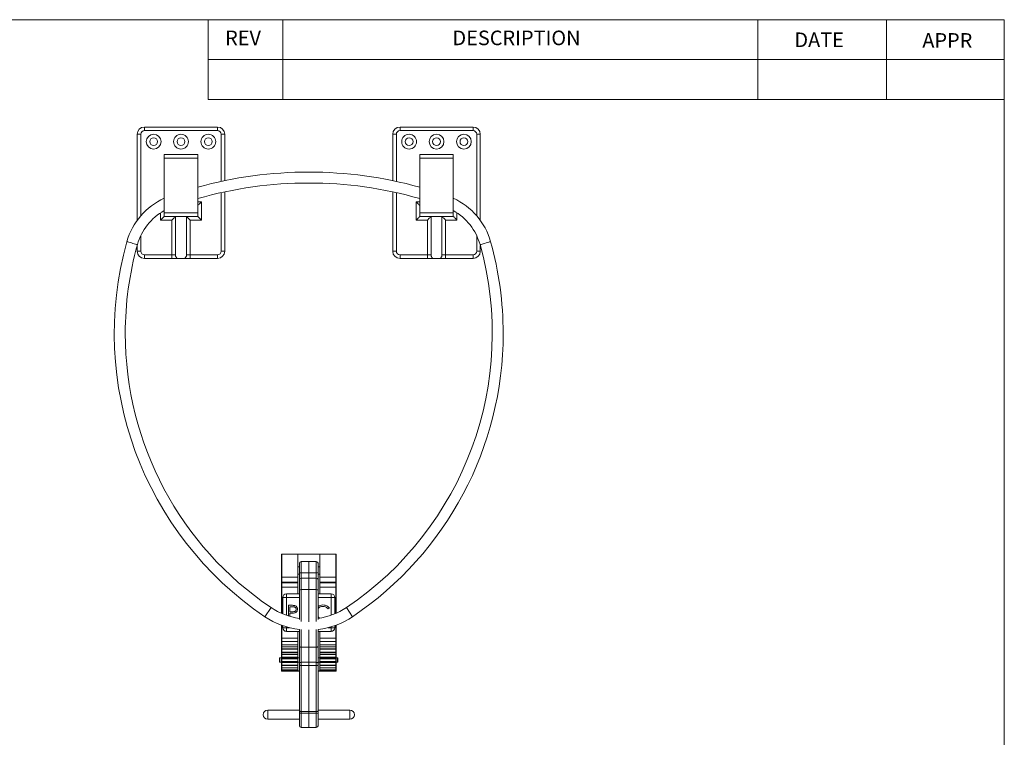
# Model space of a CAD drawing. Units: inches. Extents: x 0.3 to 10.6, y 0.4 to 8.2.
# Drawn here: x 5 to 10.6, y 4.1 to 8.2 of the extents above; entities that cross this region are included whole.
import ezdxf

# ---------------------------------------------------------------- set-up
doc = ezdxf.new("R2010")
doc.units = ezdxf.units.IN
doc.header["$MEASUREMENT"] = 0
doc.styles.add('SLDTEXTSTYLE1', font='TXT', dxfattribs={"width": 0.75})

msp = doc.modelspace()

# ---------------------------------------------------------------- linework, layer by layer
at = {"color": 7, "linetype": 'Continuous', "lineweight": 0}
for p, q in [((0.3299, 8.1921), (10.6299, 8.1921)), ((6.0859, 8.1921), (6.0859, 7.7366)), ((6.5119, 8.1921), (6.5119, 7.7366)), ((9.2224, 8.1921), (9.2224, 7.7366)), ((9.9573, 8.1921), (9.9573, 7.7366)), ((10.6299, 0.3921), (10.6299, 8.1921)), ((10.6299, 7.9643), (6.0859, 7.9643)), ((6.0859, 7.7366), (10.6299, 7.7366))]:
    msp.add_line(p, q, dxfattribs=at)
at = {"color": 7, "linetype": 'Continuous', "lineweight": 15}
for p, q in [((5.6812, 7.0472), (5.6812, 7.5381)), ((5.7021, 7.5381), (5.6812, 7.5381)), ((5.7021, 7.5381), (5.7021, 7.0735)), ((5.7229, 7.5589), (5.7229, 7.5798)), ((5.7229, 7.5798), (6.1396, 7.5798)), ((6.1396, 7.5589), (5.7229, 7.5589)), ((6.1396, 7.5589), (6.1396, 7.5798)), ((6.1604, 7.5381), (6.1812, 7.5381)), ((6.1604, 7.2692), (6.1604, 7.5381)), ((6.1812, 7.5381), (6.1812, 7.2736)), ((7.1396, 7.2736), (7.1396, 7.5381)), ((7.1604, 7.5381), (7.1396, 7.5381)), ((7.1604, 7.5381), (7.1604, 7.2692)), ((7.1812, 7.5589), (7.1812, 7.5798)), ((7.1812, 7.5798), (7.5979, 7.5798)), ((7.5979, 7.5589), (7.1812, 7.5589)), ((7.5979, 7.5589), (7.5979, 7.5798)), ((7.6187, 7.5381), (7.6396, 7.5381)), ((7.6187, 7.0735), (7.6187, 7.5381)), ((7.6396, 7.5381), (7.6396, 7.0472)), ((5.8354, 7.4235), (6.0271, 7.4235)), ((5.8354, 7.4027), (5.8354, 7.4235)), ((6.0271, 7.4027), (6.0271, 7.4235)), ((7.2937, 7.4235), (7.4854, 7.4235)), ((7.2937, 7.4027), (7.2937, 7.4235)), ((7.4854, 7.4027), (7.4854, 7.4235)), ((5.8354, 7.0902), (5.8354, 7.4027)), ((5.8354, 7.4027), (6.0271, 7.4027)), ((6.0271, 7.0902), (6.0271, 7.4027)), ((7.2937, 7.0902), (7.2937, 7.4027)), ((7.2937, 7.4027), (7.4854, 7.4027)), ((7.4854, 7.0902), (7.4854, 7.4027)), ((6.1604, 6.8714), (6.1604, 7.2052)), ((6.1812, 7.2097), (6.1812, 6.8714)), ((7.1396, 6.8714), (7.1396, 7.2097)), ((7.1604, 7.2052), (7.1604, 6.8714)), ((6.0271, 7.1527), (6.0479, 7.1527)), ((6.0479, 7.1527), (6.0479, 7.0485)), ((7.2729, 7.0485), (7.2729, 7.1527)), ((7.2729, 7.1527), (7.2937, 7.1527)), ((5.8146, 7.0485), (5.8146, 7.0902)), ((5.8354, 7.0902), (6.0271, 7.0902)), ((5.8354, 7.0693), (5.8354, 7.0902)), ((6.0271, 7.0693), (6.0271, 7.0902)), ((7.2937, 7.0693), (7.2937, 7.0902)), ((7.2937, 7.0902), (7.4854, 7.0902)), ((7.4854, 7.0693), (7.4854, 7.0902)), ((7.5062, 7.0902), (7.5062, 7.0485)), ((5.8792, 7.0485), (5.8146, 7.0485)), ((5.8354, 7.0693), (5.9, 7.0693)), ((5.8792, 6.8506), (5.8792, 7.0485)), ((5.9, 7.0693), (5.9625, 7.0693)), ((5.9, 6.8431), (5.9, 7.0693)), ((5.9625, 7.0693), (6.0271, 7.0693)), ((5.9625, 6.8431), (5.9625, 7.0693)), ((5.9833, 7.0485), (5.9833, 6.8506)), ((6.0479, 7.0485), (5.9833, 7.0485)), ((7.3375, 7.0485), (7.2729, 7.0485)), ((7.2937, 7.0693), (7.3583, 7.0693)), ((7.3375, 6.8506), (7.3375, 7.0485)), ((7.3583, 7.0693), (7.4208, 7.0693)), ((7.3583, 6.8431), (7.3583, 7.0693)), ((7.4208, 7.0693), (7.4854, 7.0693)), ((7.4208, 6.8431), (7.4208, 7.0693)), ((7.4417, 7.0485), (7.4417, 6.8506)), ((7.5062, 7.0485), (7.4417, 7.0485)), ((5.7021, 6.9602), (5.7021, 6.8714)), ((7.6187, 6.8714), (7.6187, 6.9602)), ((5.6812, 6.8714), (5.6812, 6.9031)), ((5.7021, 6.8714), (5.6812, 6.8714)), ((6.1604, 6.8714), (6.1812, 6.8714)), ((7.1604, 6.8714), (7.1396, 6.8714)), ((7.6187, 6.8714), (7.6396, 6.8714)), ((7.6396, 6.9031), (7.6396, 6.8714)), ((5.7229, 6.8506), (5.8792, 6.8506)), ((5.7229, 6.8298), (5.7229, 6.8506)), ((5.8792, 6.8298), (5.7229, 6.8298)), ((5.8792, 6.8298), (5.8792, 6.8506)), ((5.8792, 6.8506), (5.9, 6.8506)), ((5.9152, 6.8298), (5.8792, 6.8298)), ((5.9152, 6.8298), (5.9472, 6.8298)), ((5.9833, 6.8298), (5.9472, 6.8298)), ((5.9625, 6.8506), (5.9833, 6.8506)), ((5.9833, 6.8506), (5.9833, 6.8298)), ((5.9833, 6.8506), (6.1396, 6.8506)), ((6.1396, 6.8298), (5.9833, 6.8298)), ((6.1396, 6.8506), (6.1396, 6.8298)), ((7.1812, 6.8506), (7.3375, 6.8506)), ((7.1812, 6.8298), (7.1812, 6.8506)), ((7.3375, 6.8298), (7.1812, 6.8298)), ((7.3375, 6.8298), (7.3375, 6.8506)), ((7.3375, 6.8506), (7.3583, 6.8506)), ((7.3736, 6.8298), (7.3375, 6.8298)), ((7.3736, 6.8298), (7.4056, 6.8298)), ((7.4417, 6.8298), (7.4056, 6.8298)), ((7.4208, 6.8506), (7.4417, 6.8506)), ((7.4417, 6.8506), (7.4417, 6.8298)), ((7.4417, 6.8506), (7.5979, 6.8506)), ((7.5979, 6.8298), (7.4417, 6.8298)), ((7.5979, 6.8506), (7.5979, 6.8298)), ((6.5042, 5.0095), (6.5042, 5.1396)), ((6.5068, 5.1423), (6.5068, 5.0115)), ((6.5068, 5.1423), (6.5979, 5.1423)), ((6.5979, 5.1423), (6.5979, 5.0115)), ((6.7229, 5.1423), (6.5979, 5.1423)), ((6.7229, 5.1423), (6.8141, 5.1423)), ((6.7229, 5.0115), (6.7229, 5.1423)), ((6.8141, 5.0115), (6.8141, 5.1423)), ((6.8167, 5.1396), (6.8167, 5.0095)), ((6.6068, 5.0693), (6.5979, 5.0693)), ((6.6068, 5.0382), (6.6068, 5.0902)), ((6.6604, 5.1006), (6.6172, 5.1006)), ((6.6172, 5.1006), (6.6172, 5.0356)), ((6.7036, 5.1006), (6.6604, 5.1006)), ((6.6604, 5.0356), (6.6604, 5.1006)), ((6.7036, 5.0356), (6.7036, 5.1006)), ((6.714, 5.0902), (6.714, 5.0382)), ((6.7229, 5.0693), (6.714, 5.0693)), ((6.5042, 4.9836), (6.5042, 5.0095)), ((6.5068, 5.0115), (6.5068, 4.9836)), ((6.5068, 5.0115), (6.5979, 5.0115)), ((6.5979, 5.0277), (6.6068, 5.0277)), ((6.5979, 5.0115), (6.5979, 4.9836)), ((6.6068, 4.9971), (6.6068, 5.0382)), ((6.6172, 5.0356), (6.6172, 5.0059)), ((6.6172, 5.0356), (6.6604, 5.0356)), ((6.6172, 5.0059), (6.6172, 4.9406)), ((6.6172, 5.0059), (6.6604, 5.0059)), ((6.6604, 5.0059), (6.6604, 5.0356)), ((6.6604, 5.0356), (6.7036, 5.0356)), ((6.6604, 4.9406), (6.6604, 5.0059)), ((6.6604, 5.0059), (6.7036, 5.0059)), ((6.7036, 5.0059), (6.7036, 5.0356)), ((6.7036, 4.9406), (6.7036, 5.0059)), ((6.714, 5.0382), (6.714, 4.9971)), ((6.714, 5.0277), (6.7229, 5.0277)), ((6.7229, 4.9836), (6.7229, 5.0115)), ((6.7229, 5.0115), (6.8141, 5.0115)), ((6.8141, 4.9836), (6.8141, 5.0115)), ((6.8167, 5.0095), (6.8167, 4.9836)), ((6.5042, 4.9781), (6.5042, 4.9836)), ((6.5068, 4.9836), (6.5042, 4.9836)), ((6.5042, 4.9781), (6.5068, 4.9781)), ((6.5042, 4.9574), (6.5042, 4.9781)), ((6.5042, 4.8923), (6.5042, 4.9574)), ((6.5068, 4.9836), (6.5068, 4.9781)), ((6.5068, 4.9836), (6.5979, 4.9836)), ((6.5068, 4.9781), (6.5068, 4.9548)), ((6.5068, 4.9781), (6.5979, 4.9781)), ((6.5068, 4.9548), (6.5979, 4.9548)), ((6.5068, 4.9548), (6.5068, 4.8923)), ((6.5979, 4.9836), (6.5979, 4.9781)), ((6.5979, 4.9781), (6.5979, 4.9548)), ((6.5979, 4.9548), (6.5979, 4.9157)), ((6.6068, 4.9318), (6.6068, 4.9971)), ((6.714, 4.9971), (6.714, 4.9318)), ((6.7229, 4.9836), (6.8141, 4.9836)), ((6.7229, 4.9781), (6.7229, 4.9836)), ((6.7229, 4.9781), (6.8141, 4.9781)), ((6.7229, 4.9548), (6.7229, 4.9781)), ((6.7229, 4.9548), (6.8141, 4.9548)), ((6.7229, 4.9157), (6.7229, 4.9548)), ((6.8141, 4.9781), (6.8141, 4.9836)), ((6.8141, 4.9836), (6.8167, 4.9836)), ((6.8141, 4.9548), (6.8141, 4.9781)), ((6.8141, 4.9781), (6.8167, 4.9781)), ((6.8141, 4.8923), (6.8141, 4.9548)), ((6.8167, 4.9836), (6.8167, 4.9781)), ((6.8167, 4.9781), (6.8167, 4.9574)), ((6.8167, 4.9574), (6.8167, 4.8923)), ((6.5042, 4.8923), (6.5068, 4.8923)), ((6.5042, 4.8049), (6.5042, 4.8923)), ((6.5068, 4.8923), (6.512, 4.8923)), ((6.5068, 4.8923), (6.5068, 4.8037)), ((6.512, 4.8015), (6.512, 4.8949)), ((6.512, 4.8949), (6.5328, 4.8949)), ((6.5328, 4.9157), (6.6068, 4.9157)), ((6.5328, 4.9157), (6.5328, 4.8949)), ((6.5328, 4.8949), (6.5328, 4.7935)), ((6.6068, 4.8949), (6.5328, 4.8949)), ((6.6068, 4.7689), (6.6068, 4.9318)), ((6.6172, 4.9406), (6.6604, 4.9406)), ((6.6172, 4.9406), (6.6172, 4.7579)), ((6.6604, 4.7563), (6.6604, 4.9406)), ((6.6604, 4.9406), (6.7036, 4.9406)), ((6.7036, 4.7579), (6.7036, 4.9406)), ((6.714, 4.9318), (6.714, 4.7689)), ((6.714, 4.9157), (6.788, 4.9157)), ((6.788, 4.8949), (6.714, 4.8949)), ((6.788, 4.9157), (6.788, 4.8949)), ((6.788, 4.8949), (6.8088, 4.8949)), ((6.788, 4.7935), (6.788, 4.8949)), ((6.8088, 4.8949), (6.8088, 4.8015)), ((6.8088, 4.8923), (6.8141, 4.8923)), ((6.8141, 4.8923), (6.8167, 4.8923)), ((6.8141, 4.8037), (6.8141, 4.8923)), ((6.8167, 4.8923), (6.8167, 4.8049)), ((6.4101, 4.7858), (6.445, 4.8376)), ((6.545, 4.8506), (6.5614, 4.8506)), ((6.545, 4.7895), (6.545, 4.8506)), ((6.5678, 4.842), (6.5525, 4.842)), ((6.5525, 4.842), (6.5525, 4.8143)), ((6.778, 4.8353), (6.7714, 4.8303)), ((6.9107, 4.7858), (6.8758, 4.8376)), ((6.5525, 4.8143), (6.5671, 4.8141)), ((6.5585, 4.8057), (6.5525, 4.8057)), ((6.5525, 4.8057), (6.5525, 4.7872)), ((6.5042, 4.7256), (6.5042, 4.7374)), ((6.5042, 4.7256), (6.5068, 4.7256)), ((6.5042, 4.6605), (6.5042, 4.7256)), ((6.5068, 4.7365), (6.5068, 4.7256)), ((6.5068, 4.7256), (6.5068, 4.6631)), ((6.5068, 4.7256), (6.512, 4.7256)), ((6.512, 4.723), (6.512, 4.7346)), ((6.512, 4.723), (6.5328, 4.723)), ((6.5328, 4.7279), (6.5328, 4.723)), ((6.5328, 4.723), (6.5328, 4.7021)), ((6.5328, 4.723), (6.5505, 4.723)), ((6.7703, 4.723), (6.788, 4.723)), ((6.788, 4.723), (6.788, 4.7279)), ((6.788, 4.723), (6.788, 4.7021)), ((6.788, 4.723), (6.8088, 4.723)), ((6.8088, 4.7346), (6.8088, 4.723)), ((6.8088, 4.7256), (6.8141, 4.7256)), ((6.8141, 4.7256), (6.8141, 4.7365)), ((6.8141, 4.6631), (6.8141, 4.7256)), ((6.8141, 4.7256), (6.8167, 4.7256)), ((6.8167, 4.7374), (6.8167, 4.7256)), ((6.8167, 4.7256), (6.8167, 4.6605)), ((6.6068, 4.7021), (6.5328, 4.7021)), ((6.5979, 4.7021), (6.5979, 4.6631)), ((6.6068, 4.6162), (6.6068, 4.7125)), ((6.6172, 4.7127), (6.6172, 4.612)), ((6.6604, 4.612), (6.6604, 4.7103)), ((6.7036, 4.612), (6.7036, 4.7127)), ((6.714, 4.7125), (6.714, 4.6162)), ((6.788, 4.7021), (6.714, 4.7021)), ((6.7229, 4.6631), (6.7229, 4.7021)), ((6.5042, 4.6449), (6.5042, 4.6605)), ((6.5042, 4.6244), (6.5042, 4.6449)), ((6.5042, 4.6449), (6.5068, 4.6449)), ((6.5042, 4.6244), (6.5068, 4.6244)), ((6.5042, 4.6157), (6.5042, 4.6244)), ((6.5042, 4.6003), (6.5042, 4.6157)), ((6.5068, 4.6631), (6.5068, 4.6449)), ((6.5068, 4.6631), (6.5979, 4.6631)), ((6.5068, 4.6449), (6.5068, 4.6244)), ((6.5068, 4.6449), (6.5979, 4.6449)), ((6.5068, 4.6244), (6.5979, 4.6244)), ((6.5068, 4.6244), (6.5068, 4.6131)), ((6.5068, 4.6131), (6.5979, 4.6131)), ((6.5068, 4.6131), (6.5068, 4.6018)), ((6.5979, 4.6631), (6.5979, 4.6449)), ((6.5979, 4.6449), (6.5979, 4.6244)), ((6.5979, 4.6244), (6.5979, 4.6131)), ((6.5979, 4.6131), (6.5979, 4.6018)), ((6.6068, 4.5198), (6.6068, 4.6162)), ((6.6172, 4.612), (6.6604, 4.612)), ((6.6172, 4.612), (6.6172, 4.5253)), ((6.6604, 4.5253), (6.6604, 4.612)), ((6.6604, 4.612), (6.7036, 4.612)), ((6.7036, 4.5253), (6.7036, 4.612)), ((6.714, 4.6162), (6.714, 4.5198)), ((6.7229, 4.6449), (6.7229, 4.6631)), ((6.7229, 4.6631), (6.8141, 4.6631)), ((6.7229, 4.6449), (6.8141, 4.6449)), ((6.7229, 4.6244), (6.7229, 4.6449)), ((6.7229, 4.6244), (6.8141, 4.6244)), ((6.7229, 4.6131), (6.7229, 4.6244)), ((6.7229, 4.6131), (6.8141, 4.6131)), ((6.7229, 4.6018), (6.7229, 4.6131)), ((6.8141, 4.6449), (6.8141, 4.6631)), ((6.8141, 4.6244), (6.8141, 4.6449)), ((6.8141, 4.6449), (6.8167, 4.6449)), ((6.8141, 4.6244), (6.8167, 4.6244)), ((6.8141, 4.6131), (6.8141, 4.6244)), ((6.8141, 4.6018), (6.8141, 4.6131)), ((6.8167, 4.6605), (6.8167, 4.6449)), ((6.8167, 4.6449), (6.8167, 4.6244)), ((6.8167, 4.6244), (6.8167, 4.6157)), ((6.8167, 4.6157), (6.8167, 4.6003)), ((6.4963, 4.5519), (6.4937, 4.5493)), ((6.5042, 4.5519), (6.4963, 4.5519)), ((6.4963, 4.5519), (6.4963, 4.5259)), ((6.5042, 4.5985), (6.5042, 4.6003)), ((6.5042, 4.5863), (6.5042, 4.5985)), ((6.5042, 4.585), (6.5042, 4.5863)), ((6.5042, 4.5832), (6.5042, 4.585)), ((6.5042, 4.571), (6.5042, 4.5832)), ((6.5042, 4.5691), (6.5042, 4.571)), ((6.5042, 4.5572), (6.5042, 4.5691)), ((6.5042, 4.5561), (6.5042, 4.5572)), ((6.5042, 4.5547), (6.5042, 4.5561)), ((6.5042, 4.5459), (6.5042, 4.5547)), ((6.5068, 4.6018), (6.5979, 4.6018)), ((6.5068, 4.6018), (6.5068, 4.5999)), ((6.5068, 4.5999), (6.5068, 4.5842)), ((6.5068, 4.5999), (6.5979, 4.5999)), ((6.5068, 4.5842), (6.5979, 4.5842)), ((6.5068, 4.5842), (6.5068, 4.5829)), ((6.5068, 4.5829), (6.5979, 4.5829)), ((6.5068, 4.5829), (6.5068, 4.5806)), ((6.5068, 4.5806), (6.5979, 4.5806)), ((6.5068, 4.5806), (6.5068, 4.5722)), ((6.5068, 4.5722), (6.5979, 4.5722)), ((6.5068, 4.5722), (6.5068, 4.5702)), ((6.5068, 4.5702), (6.5068, 4.5549)), ((6.5068, 4.5702), (6.5979, 4.5702)), ((6.5068, 4.5549), (6.5979, 4.5549)), ((6.5068, 4.5549), (6.5068, 4.5538)), ((6.5068, 4.5538), (6.5979, 4.5538)), ((6.5068, 4.5538), (6.5068, 4.5521)), ((6.5068, 4.5521), (6.5979, 4.5521)), ((6.5068, 4.5521), (6.5068, 4.5469)), ((6.5979, 4.6018), (6.5979, 4.5999)), ((6.5979, 4.5999), (6.5979, 4.5842)), ((6.5979, 4.5842), (6.5979, 4.5829)), ((6.5979, 4.5829), (6.5979, 4.5806)), ((6.5979, 4.5806), (6.5979, 4.5722)), ((6.5979, 4.5722), (6.5979, 4.5702)), ((6.5979, 4.5702), (6.5979, 4.5549)), ((6.5979, 4.5549), (6.5979, 4.5538)), ((6.5979, 4.5538), (6.5979, 4.5521)), ((6.5979, 4.5521), (6.5979, 4.5469)), ((6.6068, 4.5519), (6.5979, 4.5519)), ((6.7229, 4.5519), (6.714, 4.5519)), ((6.7229, 4.6018), (6.8141, 4.6018)), ((6.7229, 4.5999), (6.7229, 4.6018)), ((6.7229, 4.5999), (6.8141, 4.5999)), ((6.7229, 4.5842), (6.7229, 4.5999)), ((6.7229, 4.5842), (6.8141, 4.5842)), ((6.7229, 4.5829), (6.7229, 4.5842)), ((6.7229, 4.5829), (6.8141, 4.5829)), ((6.7229, 4.5806), (6.7229, 4.5829)), ((6.7229, 4.5806), (6.8141, 4.5806)), ((6.7229, 4.5722), (6.7229, 4.5806)), ((6.7229, 4.5722), (6.8141, 4.5722)), ((6.7229, 4.5702), (6.7229, 4.5722)), ((6.7229, 4.5702), (6.8141, 4.5702)), ((6.7229, 4.5549), (6.7229, 4.5702)), ((6.7229, 4.5549), (6.8141, 4.5549)), ((6.7229, 4.5538), (6.7229, 4.5549)), ((6.7229, 4.5538), (6.8141, 4.5538)), ((6.7229, 4.5521), (6.7229, 4.5538)), ((6.7229, 4.5521), (6.8141, 4.5521)), ((6.7229, 4.5469), (6.7229, 4.5521)), ((6.8141, 4.5999), (6.8141, 4.6018)), ((6.8141, 4.5842), (6.8141, 4.5999)), ((6.8141, 4.5829), (6.8141, 4.5842)), ((6.8141, 4.5806), (6.8141, 4.5829)), ((6.8141, 4.5722), (6.8141, 4.5806)), ((6.8141, 4.5702), (6.8141, 4.5722)), ((6.8141, 4.5549), (6.8141, 4.5702)), ((6.8141, 4.5538), (6.8141, 4.5549)), ((6.8141, 4.5521), (6.8141, 4.5538)), ((6.8141, 4.5469), (6.8141, 4.5521)), ((6.8167, 4.6003), (6.8167, 4.5985)), ((6.8167, 4.5985), (6.8167, 4.5863)), ((6.8167, 4.5863), (6.8167, 4.585)), ((6.8167, 4.585), (6.8167, 4.5832)), ((6.8167, 4.5832), (6.8167, 4.571)), ((6.8167, 4.571), (6.8167, 4.5691)), ((6.8167, 4.5691), (6.8167, 4.5572)), ((6.8167, 4.5572), (6.8167, 4.5561)), ((6.8167, 4.5561), (6.8167, 4.5547)), ((6.8167, 4.5547), (6.8167, 4.5459)), ((6.8245, 4.5519), (6.8167, 4.5519)), ((6.8271, 4.5493), (6.8245, 4.5519)), ((6.8245, 4.5259), (6.8245, 4.5519)), ((6.4937, 4.5285), (6.4937, 4.5493)), ((6.4937, 4.5285), (6.4963, 4.5259)), ((6.4963, 4.5259), (6.6068, 4.5259)), ((6.5042, 4.5439), (6.5042, 4.5459)), ((6.5042, 4.5324), (6.5042, 4.5439)), ((6.5042, 4.5314), (6.5042, 4.5324)), ((6.5042, 4.5305), (6.5042, 4.5314)), ((6.5042, 4.5252), (6.5042, 4.5259)), ((6.5042, 4.5231), (6.5042, 4.5252)), ((6.5042, 4.5121), (6.5042, 4.5231)), ((6.5042, 4.5114), (6.5042, 4.5121)), ((6.5042, 4.5108), (6.5042, 4.5114)), ((6.5042, 4.5091), (6.5042, 4.5108)), ((6.5042, 4.507), (6.5042, 4.5091)), ((6.5042, 4.4966), (6.5042, 4.507)), ((6.5042, 4.4961), (6.5042, 4.4966)), ((6.5042, 4.4957), (6.5042, 4.4961)), ((6.5042, 4.486), (6.5042, 4.4957)), ((6.5068, 4.5469), (6.5979, 4.5469)), ((6.5068, 4.5469), (6.5068, 4.5448)), ((6.5068, 4.5448), (6.5068, 4.53)), ((6.5068, 4.5448), (6.5979, 4.5448)), ((6.5068, 4.53), (6.5979, 4.53)), ((6.5068, 4.53), (6.5068, 4.5291)), ((6.5068, 4.5291), (6.5979, 4.5291)), ((6.5068, 4.5291), (6.5068, 4.5279)), ((6.5068, 4.5279), (6.5979, 4.5279)), ((6.5068, 4.5259), (6.5068, 4.5239)), ((6.5068, 4.5239), (6.5068, 4.5097)), ((6.5068, 4.5239), (6.5979, 4.5239)), ((6.5068, 4.5097), (6.5979, 4.5097)), ((6.5068, 4.5097), (6.5068, 4.5089)), ((6.5068, 4.5089), (6.5979, 4.5089)), ((6.5068, 4.5089), (6.5068, 4.5082)), ((6.5068, 4.5082), (6.5979, 4.5082)), ((6.5068, 4.5082), (6.5068, 4.5075)), ((6.5068, 4.5075), (6.5068, 4.4941)), ((6.5068, 4.5075), (6.5979, 4.5075)), ((6.5979, 4.5469), (6.5979, 4.5448)), ((6.5979, 4.5448), (6.5979, 4.53)), ((6.5979, 4.53), (6.5979, 4.5291)), ((6.5979, 4.5291), (6.5979, 4.5279)), ((6.5979, 4.5259), (6.5979, 4.5239)), ((6.5979, 4.5239), (6.5979, 4.5097)), ((6.5979, 4.5097), (6.5979, 4.5089)), ((6.5979, 4.5089), (6.5979, 4.5082)), ((6.5979, 4.5082), (6.5979, 4.5075)), ((6.5979, 4.5075), (6.5979, 4.4941)), ((6.6068, 4.5107), (6.6068, 4.5198)), ((6.6068, 4.2485), (6.6068, 4.5107)), ((6.6172, 4.5253), (6.6604, 4.5253)), ((6.6172, 4.5253), (6.6172, 4.5071)), ((6.6172, 4.5071), (6.6604, 4.5071)), ((6.6172, 4.5071), (6.6172, 4.2449)), ((6.6604, 4.5071), (6.6604, 4.5253)), ((6.6604, 4.5253), (6.7036, 4.5253)), ((6.6604, 4.2449), (6.6604, 4.5071)), ((6.6604, 4.5071), (6.7036, 4.5071)), ((6.7036, 4.5071), (6.7036, 4.5253)), ((6.7036, 4.2449), (6.7036, 4.5071)), ((6.714, 4.5259), (6.8245, 4.5259)), ((6.714, 4.5198), (6.714, 4.5107)), ((6.714, 4.5107), (6.714, 4.2485)), ((6.7229, 4.5469), (6.8141, 4.5469)), ((6.7229, 4.5448), (6.7229, 4.5469)), ((6.7229, 4.5448), (6.8141, 4.5448)), ((6.7229, 4.53), (6.7229, 4.5448)), ((6.7229, 4.53), (6.8141, 4.53)), ((6.7229, 4.5291), (6.7229, 4.53)), ((6.7229, 4.5291), (6.8141, 4.5291)), ((6.7229, 4.5279), (6.7229, 4.5291)), ((6.7229, 4.5279), (6.8141, 4.5279)), ((6.7229, 4.5239), (6.7229, 4.5259)), ((6.7229, 4.5239), (6.8141, 4.5239)), ((6.7229, 4.5097), (6.7229, 4.5239)), ((6.7229, 4.5097), (6.8141, 4.5097)), ((6.7229, 4.5089), (6.7229, 4.5097)), ((6.7229, 4.5089), (6.8141, 4.5089)), ((6.7229, 4.5082), (6.7229, 4.5089)), ((6.7229, 4.5082), (6.8141, 4.5082)), ((6.7229, 4.5075), (6.7229, 4.5082)), ((6.7229, 4.5075), (6.8141, 4.5075)), ((6.7229, 4.4941), (6.7229, 4.5075)), ((6.8141, 4.5448), (6.8141, 4.5469)), ((6.8141, 4.53), (6.8141, 4.5448)), ((6.8141, 4.5291), (6.8141, 4.53)), ((6.8141, 4.5279), (6.8141, 4.5291)), ((6.8141, 4.5239), (6.8141, 4.5259)), ((6.8141, 4.5097), (6.8141, 4.5239)), ((6.8141, 4.5089), (6.8141, 4.5097)), ((6.8141, 4.5082), (6.8141, 4.5089)), ((6.8141, 4.5075), (6.8141, 4.5082)), ((6.8141, 4.4941), (6.8141, 4.5075)), ((6.8167, 4.5459), (6.8167, 4.5439)), ((6.8167, 4.5439), (6.8167, 4.5324)), ((6.8167, 4.5324), (6.8167, 4.5314)), ((6.8167, 4.5314), (6.8167, 4.5305)), ((6.8167, 4.5259), (6.8167, 4.5252)), ((6.8167, 4.5252), (6.8167, 4.5231)), ((6.8167, 4.5231), (6.8167, 4.5121)), ((6.8167, 4.5121), (6.8167, 4.5114)), ((6.8167, 4.5114), (6.8167, 4.5108)), ((6.8167, 4.5108), (6.8167, 4.5091)), ((6.8167, 4.5091), (6.8167, 4.507)), ((6.8167, 4.507), (6.8167, 4.4966)), ((6.8167, 4.4966), (6.8167, 4.4961)), ((6.8167, 4.4961), (6.8167, 4.4957)), ((6.8167, 4.4957), (6.8167, 4.486)), ((6.8245, 4.5259), (6.8271, 4.5285)), ((6.8271, 4.5493), (6.8271, 4.5285)), ((6.5042, 4.4856), (6.5042, 4.486)), ((6.5042, 4.4856), (6.5042, 4.4855)), ((6.5042, 4.4803), (6.5042, 4.4855)), ((6.5042, 4.4782), (6.5042, 4.4803)), ((6.5068, 4.4941), (6.5979, 4.4941)), ((6.5068, 4.4941), (6.5068, 4.4935)), ((6.5068, 4.4935), (6.5979, 4.4935)), ((6.5068, 4.4935), (6.5068, 4.4931)), ((6.5068, 4.4931), (6.5979, 4.4931)), ((6.5068, 4.4931), (6.5068, 4.4834)), ((6.5068, 4.4834), (6.5979, 4.4834)), ((6.5068, 4.4834), (6.5068, 4.4831)), ((6.5068, 4.4831), (6.5979, 4.4831)), ((6.5068, 4.4831), (6.5068, 4.4829)), ((6.5068, 4.4829), (6.5979, 4.4829)), ((6.5068, 4.4829), (6.5068, 4.4777)), ((6.5068, 4.4777), (6.5979, 4.4777)), ((6.5068, 4.4777), (6.5068, 4.4756)), ((6.5068, 4.4756), (6.6068, 4.4756)), ((6.5979, 4.4941), (6.5979, 4.4935)), ((6.5979, 4.4935), (6.5979, 4.4931)), ((6.5979, 4.4931), (6.5979, 4.4834)), ((6.5979, 4.4834), (6.5979, 4.4831)), ((6.5979, 4.4831), (6.5979, 4.4829)), ((6.5979, 4.4829), (6.5979, 4.4777)), ((6.5979, 4.4777), (6.6068, 4.4777)), ((6.714, 4.4777), (6.7229, 4.4777)), ((6.714, 4.4756), (6.8141, 4.4756)), ((6.7229, 4.4941), (6.8141, 4.4941)), ((6.7229, 4.4935), (6.7229, 4.4941)), ((6.7229, 4.4935), (6.8141, 4.4935)), ((6.7229, 4.4931), (6.7229, 4.4935)), ((6.7229, 4.4931), (6.8141, 4.4931)), ((6.7229, 4.4834), (6.7229, 4.4931)), ((6.7229, 4.4834), (6.8141, 4.4834)), ((6.7229, 4.4831), (6.7229, 4.4834)), ((6.7229, 4.4831), (6.8141, 4.4831)), ((6.7229, 4.4829), (6.7229, 4.4831)), ((6.7229, 4.4829), (6.8141, 4.4829)), ((6.7229, 4.4777), (6.7229, 4.4829)), ((6.7229, 4.4777), (6.8141, 4.4777)), ((6.8141, 4.4935), (6.8141, 4.4941)), ((6.8141, 4.4931), (6.8141, 4.4935)), ((6.8141, 4.4834), (6.8141, 4.4931)), ((6.8141, 4.4831), (6.8141, 4.4834)), ((6.8141, 4.4829), (6.8141, 4.4831)), ((6.8141, 4.4777), (6.8141, 4.4829)), ((6.8141, 4.4756), (6.8141, 4.4777)), ((6.8167, 4.486), (6.8167, 4.4856)), ((6.8167, 4.4856), (6.8167, 4.4855)), ((6.8167, 4.4855), (6.8167, 4.4803)), ((6.8167, 4.4803), (6.8167, 4.4782)), ((6.6068, 4.2524), (6.426, 4.2524)), ((6.426, 4.2524), (6.426, 4.2507)), ((6.426, 4.2507), (6.426, 4.2003)), ((6.6068, 4.2339), (6.6068, 4.2485)), ((6.6068, 4.1638), (6.6068, 4.2339)), ((6.6172, 4.2449), (6.6604, 4.2449)), ((6.6172, 4.2449), (6.6172, 4.2351)), ((6.6172, 4.2351), (6.6604, 4.2351)), ((6.6172, 4.2351), (6.6172, 4.1534)), ((6.6604, 4.2351), (6.6604, 4.2449)), ((6.6604, 4.2449), (6.7036, 4.2449)), ((6.6604, 4.1534), (6.6604, 4.2351)), ((6.6604, 4.2351), (6.7036, 4.2351)), ((6.7036, 4.2351), (6.7036, 4.2449)), ((6.7036, 4.1534), (6.7036, 4.2351)), ((6.8948, 4.2524), (6.714, 4.2524)), ((6.714, 4.2485), (6.714, 4.2339)), ((6.714, 4.2339), (6.714, 4.1638)), ((6.8948, 4.2507), (6.8948, 4.2524)), ((6.8948, 4.2003), (6.8948, 4.2507)), ((6.426, 4.2003), (6.6068, 4.2003)), ((6.714, 4.2003), (6.8948, 4.2003)), ((6.6172, 4.1534), (6.6604, 4.1534)), ((6.6604, 4.1534), (6.7036, 4.1534))]:
    msp.add_line(p, q, dxfattribs=at)
at = {"color": 7, "linetype": 'Continuous', "lineweight": 15, "flags": 128}
for points in [[(6.0271, 7.1318), (6.0274, 7.1322), (6.0283, 7.1331), (6.0299, 7.1346), (6.0319, 7.1367), (6.0345, 7.1393), (6.0375, 7.1423), (6.0408, 7.1455), (6.0443, 7.1491), (6.0479, 7.1527)], [(7.2729, 7.1527), (7.277, 7.1486), (7.2809, 7.1447), (7.2845, 7.1411), (7.2876, 7.1379), (7.2902, 7.1353), (7.2922, 7.1334), (7.2933, 7.1322), (7.2937, 7.1318)], [(5.8354, 7.0693), (5.835, 7.0689), (5.8338, 7.0677), (5.8319, 7.0658), (5.8293, 7.0632), (5.8261, 7.0601), (5.8225, 7.0565), (5.8186, 7.0526), (5.8146, 7.0485)], [(5.9, 7.0693), (5.8997, 7.069), (5.8987, 7.0681), (5.8972, 7.0665), (5.8951, 7.0645), (5.8925, 7.0619), (5.8896, 7.0589), (5.8863, 7.0556), (5.8828, 7.0521), (5.8792, 7.0485)], [(5.9625, 7.0693), (5.9628, 7.069), (5.9637, 7.0681), (5.9653, 7.0665), (5.9674, 7.0645), (5.9699, 7.0619), (5.9729, 7.0589), (5.9762, 7.0556), (5.9797, 7.0521), (5.9833, 7.0485)], [(6.0271, 7.0693), (6.0274, 7.069), (6.0283, 7.0681), (6.0299, 7.0665), (6.0319, 7.0645), (6.0345, 7.0619), (6.0375, 7.0589), (6.0408, 7.0556), (6.0443, 7.0521), (6.0479, 7.0485)], [(7.2937, 7.0693), (7.2933, 7.0689), (7.2922, 7.0677), (7.2902, 7.0658), (7.2876, 7.0632), (7.2845, 7.0601), (7.2809, 7.0565), (7.277, 7.0526), (7.2729, 7.0485)], [(7.3583, 7.0693), (7.358, 7.069), (7.3571, 7.0681), (7.3555, 7.0665), (7.3534, 7.0645), (7.3509, 7.0619), (7.3479, 7.0589), (7.3446, 7.0556), (7.3411, 7.0521), (7.3375, 7.0485)], [(7.4208, 7.0693), (7.4211, 7.069), (7.4221, 7.0681), (7.4236, 7.0665), (7.4257, 7.0645), (7.4283, 7.0619), (7.4312, 7.0589), (7.4345, 7.0556), (7.438, 7.0521), (7.4417, 7.0485)], [(7.4854, 7.0693), (7.4857, 7.069), (7.4867, 7.0681), (7.4882, 7.0665), (7.4903, 7.0645), (7.4928, 7.0619), (7.4958, 7.0589), (7.4991, 7.0556), (7.5026, 7.0521), (7.5062, 7.0485)], [(5.6225, 6.9253), (5.6226, 6.9253), (5.6243, 6.9248), (5.628, 6.9237), (5.6336, 6.9222), (5.6406, 6.9202), (5.6485, 6.918), (5.6567, 6.9157), (5.6646, 6.9135), (5.6716, 6.9116), (5.6772, 6.91), (5.681, 6.909), (5.6827, 6.9085), (5.6827, 6.9085)], [(7.6983, 6.9253), (7.6982, 6.9253), (7.6965, 6.9248), (7.6928, 6.9237), (7.6872, 6.9222), (7.6802, 6.9202), (7.6723, 6.918), (7.6641, 6.9157), (7.6562, 6.9135), (7.6492, 6.9116), (7.6436, 6.91), (7.6398, 6.909), (7.6381, 6.9085), (7.6381, 6.9085)], [(6.6068, 4.5198), (6.607, 4.5209), (6.6076, 4.5219), (6.6086, 4.5228), (6.6099, 4.5237), (6.6115, 4.5244), (6.6133, 4.5249), (6.6152, 4.5252), (6.6172, 4.5253)], [(6.6068, 4.5107), (6.607, 4.51), (6.6076, 4.5093), (6.6086, 4.5087), (6.6099, 4.5082), (6.6115, 4.5077), (6.6133, 4.5074), (6.6152, 4.5072), (6.6172, 4.5071)], [(6.7036, 4.5253), (6.7056, 4.5252), (6.7076, 4.5249), (6.7094, 4.5244), (6.7109, 4.5237), (6.7122, 4.5228), (6.7132, 4.5219), (6.7138, 4.5209), (6.714, 4.5198)], [(6.7036, 4.5071), (6.7056, 4.5072), (6.7076, 4.5074), (6.7094, 4.5077), (6.7109, 4.5082), (6.7122, 4.5087), (6.7132, 4.5093), (6.7138, 4.51), (6.714, 4.5107)], [(6.6068, 4.2485), (6.607, 4.2478), (6.6076, 4.2471), (6.6086, 4.2465), (6.6099, 4.2459), (6.6115, 4.2455), (6.6133, 4.2452), (6.6152, 4.245), (6.6172, 4.2449)], [(6.714, 4.2485), (6.7138, 4.2478), (6.7132, 4.2471), (6.7122, 4.2465), (6.7109, 4.2459), (6.7094, 4.2455), (6.7076, 4.2452), (6.7056, 4.245), (6.7036, 4.2449)]]:
    msp.add_lwpolyline(points, dxfattribs=at)
at = {"color": 7, "linetype": 'Continuous', "lineweight": 15}
for centre, radius in [((5.775, 7.4964), 0.0422), ((5.9312, 7.4964), 0.0423), ((6.0875, 7.4964), 0.0423), ((7.2333, 7.4964), 0.0423), ((7.3896, 7.4964), 0.0422), ((7.5458, 7.4964), 0.0422), ((5.775, 7.4964), 0.0222), ((5.9312, 7.4964), 0.0222), ((6.0875, 7.4964), 0.0222), ((7.2333, 7.4964), 0.0222), ((7.3896, 7.4964), 0.0222), ((7.5458, 7.4964), 0.0222)]:
    msp.add_circle(centre, radius, dxfattribs=at)
for centre, radius, start, end in [((5.7229, 7.5381), 0.0417, 90, 180), ((5.7229, 7.5381), 0.0208, 90, 180), ((6.1396, 7.5381), 0.0417, 0, 90), ((6.1396, 7.5381), 0.0208, 0, 90), ((7.1812, 7.5381), 0.0417, 90, 180), ((7.1812, 7.5381), 0.0208, 90, 180), ((7.5979, 7.5381), 0.0417, 0, 90), ((7.5979, 7.5381), 0.0208, 0, 90), ((6.6604, 4.9581), 2.3646, 74.4641, 105.5359), ((6.6604, 4.9581), 2.3021, 74.0312, 105.9688), ((5.9937, 6.8216), 0.3854, 114.2558, 164.3911), ((7.3271, 6.8216), 0.3854, 15.6089, 65.7442), ((5.9937, 6.8216), 0.3229, 119.3618, 164.3911), ((7.3271, 6.8216), 0.3229, 15.6089, 60.6382), ((7.4986, 6.4012), 1.9479, 164.3911, 236.0267), ((5.8222, 6.4012), 1.9479, 0, 15.6089), ((7.4986, 6.4012), 1.8854, 164.3911, 180), ((5.7229, 6.8714), 0.0417, 180, 270), ((5.7229, 6.8714), 0.0208, 180, 270), ((6.1396, 6.8714), 0.0208, 270, 0), ((6.1396, 6.8714), 0.0417, 270, 0), ((5.8222, 6.4012), 1.8854, 303.9733, 15.6089), ((7.1812, 6.8714), 0.0417, 180, 270), ((7.1812, 6.8714), 0.0208, 180, 270), ((7.5979, 6.8714), 0.0208, 270, 0), ((7.5979, 6.8714), 0.0417, 270, 0), ((7.4986, 6.4012), 1.8854, 180, 236.0267), ((5.8222, 6.4012), 1.9479, 303.9733, 0), ((6.5068, 5.1396), 0.0026, 90, 180), ((6.8141, 5.1396), 0.0026, 0, 90), ((6.6172, 5.0902), 0.0104, 90, 180), ((6.7036, 5.0902), 0.0104, 0, 90), ((6.5065, 5.0092), 0.00236, 83.4879, 171.4985), ((6.6148, 5.048), 0.0127, 231.0289, 281.1162), ((6.6165, 4.9962), 0.00972, 85.6852, 174.91), ((6.706, 5.048), 0.0127, 258.8838, 308.9711), ((6.7043, 4.9962), 0.00972, 5.09, 94.3148), ((6.8143, 5.0092), 0.00236, 8.5015, 96.5121), ((6.5068, 4.9574), 0.0026, 180, 270), ((6.8141, 4.9574), 0.0026, 270, 0), ((6.5328, 4.8949), 0.0208, 90, 180), ((6.6165, 4.9309), 0.00972, 85.6852, 174.91), ((6.7043, 4.9309), 0.00972, 5.09, 94.3148), ((6.788, 4.8949), 0.0208, 0, 90), ((6.6604, 5.1572), 0.3854, 236.0267, 262.0085), ((6.6604, 5.1572), 0.3854, 277.9915, 303.9733), ((6.6604, 5.1572), 0.4479, 236.0267, 263.1294), ((6.6604, 5.1572), 0.4479, 276.8706, 303.9733), ((6.5328, 4.723), 0.0208, 180, 270), ((6.788, 4.723), 0.0208, 270, 0), ((6.5068, 4.6605), 0.0026, 90, 180), ((6.5068, 4.6157), 0.0026, 180, 270), ((6.8141, 4.6605), 0.0026, 0, 90), ((6.8141, 4.6157), 0.0026, 270, 0), ((6.5063, 4.5976), 0.00231, 78.374, 157.8313), ((6.5068, 4.5832), 0.0026, 180, 270), ((6.5062, 4.5679), 0.00238, 77.4256, 151.1675), ((6.5068, 4.5547), 0.0026, 180, 270), ((6.8145, 4.5976), 0.00231, 22.1687, 101.626), ((6.8141, 4.5832), 0.0026, 270, 0), ((6.8146, 4.5679), 0.00238, 28.8325, 102.5744), ((6.8141, 4.5547), 0.0026, 270, 0), ((6.5062, 4.5423), 0.00256, 77.2632, 142.8234), ((6.5068, 4.5305), 0.0026, 180, 270), ((6.5062, 4.521), 0.00297, 78.2951, 132.4481), ((6.5068, 4.5108), 0.0026, 180, 270), ((6.5061, 4.5036), 0.00397, 80.8878, 119.8009), ((6.5068, 4.4957), 0.0026, 180, 270), ((6.8146, 4.5423), 0.00256, 37.1766, 102.7368), ((6.8141, 4.5305), 0.0026, 270, 0), ((6.8147, 4.521), 0.00297, 47.5519, 101.7049), ((6.8141, 4.5108), 0.0026, 270, 0), ((6.8147, 4.5036), 0.00397, 60.1991, 99.1122), ((6.8141, 4.4957), 0.0026, 270, 0), ((6.5068, 4.4855), 0.0026, 180, 270), ((6.5068, 4.4803), 0.0026, 180.0506, 270.0504), ((6.5068, 4.4782), 0.0026, 180, 270), ((6.8141, 4.4855), 0.0026, 270, 0), ((6.8141, 4.4803), 0.0026, 269.9426, 359.9408), ((6.8141, 4.4782), 0.0026, 270, 0), ((6.426, 4.2263), 0.026, 90, 270), ((6.6147, 4.2126), 0.0227, 83.4964, 110.2722), ((6.7061, 4.2126), 0.0227, 69.7278, 96.5036), ((6.8948, 4.2263), 0.026, 270, 90), ((6.6172, 4.1638), 0.0104, 180, 270), ((6.7036, 4.1638), 0.0104, 270, 0)]:
    msp.add_arc(centre, radius, start, end, dxfattribs=at)
for points, knots in [([(5.9, 6.8431), (5.9017, 6.8411), (5.9043, 6.8381), (5.9055, 6.8342), (5.9068, 6.8321), (5.9089, 6.8307), (5.9112, 6.83), (5.9134, 6.8298), (5.9148, 6.8298), (5.9152, 6.8298)], [0, 0, 0, 0, 0.3996, 0.596065, 0.742549, 0.817871, 0.893801, 0.961559, 1, 1, 1, 1]), ([(5.9472, 6.8298), (5.9484, 6.8298), (5.9505, 6.8299), (5.953, 6.8305), (5.9551, 6.8316), (5.9564, 6.8332), (5.9576, 6.8359), (5.9588, 6.8393), (5.9613, 6.8418), (5.9625, 6.8431)], [0, 0, 0, 0, 0.09465, 0.16323, 0.231702, 0.348971, 0.483763, 0.742812, 1, 1, 1, 1]), ([(7.3583, 6.8431), (7.3601, 6.8411), (7.3627, 6.8381), (7.3638, 6.8342), (7.3652, 6.8321), (7.3672, 6.8307), (7.3695, 6.83), (7.3718, 6.8298), (7.3731, 6.8298), (7.3736, 6.8298)], [0, 0, 0, 0, 0.3996, 0.596065, 0.742549, 0.817871, 0.893801, 0.961559, 1, 1, 1, 1]), ([(7.4056, 6.8298), (7.4068, 6.8298), (7.4088, 6.8299), (7.4114, 6.8305), (7.4134, 6.8316), (7.4148, 6.8332), (7.4159, 6.8359), (7.4172, 6.8393), (7.4196, 6.8418), (7.4208, 6.8431)], [0, 0, 0, 0, 0.09465, 0.16323, 0.231702, 0.348971, 0.483763, 0.742812, 1, 1, 1, 1]), ([(6.5614, 4.8506), (6.565, 4.8506), (6.5713, 4.8506), (6.5776, 4.8497), (6.5804, 4.8493)], [0, 0, 0, 0, 0.560314, 1, 1, 1, 1]), ([(6.5888, 4.8282), (6.5885, 4.8306), (6.5879, 4.8342), (6.5848, 4.8379), (6.5809, 4.8408), (6.5749, 4.8419), (6.5701, 4.842), (6.5678, 4.842)], [0, 0, 0, 0, 0.248297, 0.373717, 0.499031, 0.74887, 1, 1, 1, 1]), ([(6.5804, 4.8493), (6.5829, 4.8484), (6.588, 4.8466), (6.5932, 4.841), (6.596, 4.8346), (6.5962, 4.8303), (6.5963, 4.8282)], [0, 0, 0, 0, 0.279705, 0.559381, 0.779509, 1, 1, 1, 1]), ([(6.714, 4.8438), (6.718, 4.8464), (6.7264, 4.8518), (6.7364, 4.8524), (6.7416, 4.8527)], [0, 0, 0, 0, 0.481585, 1, 1, 1, 1]), ([(6.7411, 4.8442), (6.7357, 4.8437), (6.7255, 4.8427), (6.7177, 4.8359), (6.714, 4.8328)], [0, 0, 0, 0, 0.526543, 1, 1, 1, 1]), ([(6.7714, 4.8303), (6.7692, 4.8326), (6.7648, 4.8373), (6.7545, 4.8429), (6.7462, 4.8437), (6.7411, 4.8442)], [0, 0, 0, 0, 0.280313, 0.560638, 1, 1, 1, 1]), ([(6.7416, 4.8527), (6.7455, 4.8525), (6.7533, 4.8521), (6.7636, 4.848), (6.7721, 4.8424), (6.776, 4.8377), (6.778, 4.8353)], [0, 0, 0, 0, 0.2800459, 0.5598684, 0.7799443, 1, 1, 1, 1]), ([(6.5797, 4.8071), (6.5758, 4.8066), (6.5687, 4.8057), (6.5616, 4.8057), (6.5585, 4.8057)], [0, 0, 0, 0, 0.5596941, 1, 1, 1, 1]), ([(6.5671, 4.8141), (6.5696, 4.8141), (6.5744, 4.8142), (6.5806, 4.8154), (6.5847, 4.8182), (6.5879, 4.822), (6.5885, 4.8257), (6.5888, 4.8282)], [0, 0, 0, 0, 0.251134, 0.50104, 0.626338, 0.751739, 1, 1, 1, 1]), ([(6.5963, 4.8282), (6.5961, 4.8255), (6.5957, 4.82), (6.5916, 4.8133), (6.5859, 4.809), (6.5818, 4.8077), (6.5797, 4.8071)], [0, 0, 0, 0, 0.280099, 0.559324, 0.779458, 1, 1, 1, 1]), ([(6.714, 4.7851), (6.7152, 4.7837), (6.7179, 4.7805), (6.7217, 4.779), (6.7237, 4.7782)], [0, 0, 0, 0, 0.468948, 1, 1, 1, 1]), ([(6.6068, 4.6162), (6.6068, 4.6161), (6.6068, 4.6158), (6.6071, 4.615), (6.6083, 4.6139), (6.6106, 4.6128), (6.6137, 4.6121), (6.6161, 4.612), (6.6172, 4.612)], [0, 0, 0, 0, 0.007543, 0.144203, 0.359052, 0.572994, 0.786489, 1, 1, 1, 1]), ([(6.7036, 4.612), (6.7047, 4.612), (6.7071, 4.6121), (6.7102, 4.6128), (6.7126, 4.6139), (6.7138, 4.615), (6.714, 4.6158), (6.714, 4.6161), (6.714, 4.6162)], [0, 0, 0, 0, 0.213511, 0.427006, 0.640948, 0.855797, 0.992457, 1, 1, 1, 1]), ([(6.5042, 4.6003), (6.5042, 4.6003), (6.5042, 4.6004), (6.5042, 4.6007), (6.5045, 4.6011), (6.5051, 4.6015), (6.5059, 4.6017), (6.5065, 4.6017), (6.5068, 4.6018)], [0, 0, 0, 0, 0.021337, 0.142076, 0.356804, 0.571281, 0.785641, 1, 1, 1, 1]), ([(6.5042, 4.5863), (6.5042, 4.5862), (6.5042, 4.5861), (6.5042, 4.5857), (6.5045, 4.5852), (6.5051, 4.5846), (6.5059, 4.5843), (6.5065, 4.5842), (6.5068, 4.5842)], [0, 0, 0, 0, 0.059185, 0.141416, 0.356064, 0.570714, 0.785355, 1, 1, 1, 1]), ([(6.5042, 4.585), (6.5042, 4.585), (6.5042, 4.5848), (6.5042, 4.5844), (6.5045, 4.5839), (6.5051, 4.5834), (6.5059, 4.583), (6.5065, 4.583), (6.5068, 4.5829)], [0, 0, 0, 0, 0.043367, 0.141418, 0.35607, 0.570718, 0.785361, 1, 1, 1, 1]), ([(6.5042, 4.571), (6.5042, 4.571), (6.5042, 4.5711), (6.5042, 4.5713), (6.5045, 4.5717), (6.5051, 4.572), (6.5059, 4.5722), (6.5065, 4.5722), (6.5068, 4.5722)], [0, 0, 0, 0, 0.021346, 0.142083, 0.356806, 0.571288, 0.785642, 1, 1, 1, 1]), ([(6.5042, 4.5572), (6.5042, 4.5571), (6.5042, 4.5569), (6.5042, 4.5565), (6.5045, 4.556), (6.5051, 4.5554), (6.5059, 4.555), (6.5065, 4.555), (6.5068, 4.5549)], [0, 0, 0, 0, 0.059181, 0.14142, 0.356068, 0.570712, 0.785356, 1, 1, 1, 1]), ([(6.5042, 4.5561), (6.5042, 4.556), (6.5042, 4.5558), (6.5042, 4.5554), (6.5045, 4.5549), (6.5051, 4.5543), (6.5059, 4.5539), (6.5065, 4.5539), (6.5068, 4.5538)], [0, 0, 0, 0, 0.043367, 0.141423, 0.356075, 0.57072, 0.785359, 1, 1, 1, 1]), ([(6.8141, 4.6018), (6.8143, 4.6017), (6.8149, 4.6017), (6.8157, 4.6015), (6.8163, 4.6011), (6.8166, 4.6007), (6.8167, 4.6004), (6.8167, 4.6003), (6.8167, 4.6003)], [0, 0, 0, 0, 0.214359, 0.428719, 0.643196, 0.857924, 0.978663, 1, 1, 1, 1]), ([(6.8141, 4.5842), (6.8143, 4.5842), (6.8149, 4.5843), (6.8157, 4.5846), (6.8163, 4.5852), (6.8166, 4.5857), (6.8166, 4.5861), (6.8167, 4.5862), (6.8167, 4.5863)], [0, 0, 0, 0, 0.214645, 0.429286, 0.643936, 0.858584, 0.940815, 1, 1, 1, 1]), ([(6.8141, 4.5829), (6.8143, 4.583), (6.8149, 4.583), (6.8157, 4.5834), (6.8163, 4.5839), (6.8166, 4.5844), (6.8166, 4.5848), (6.8167, 4.585), (6.8167, 4.585)], [0, 0, 0, 0, 0.214639, 0.429282, 0.64393, 0.858582, 0.956633, 1, 1, 1, 1]), ([(6.8141, 4.5722), (6.8143, 4.5722), (6.8149, 4.5722), (6.8157, 4.572), (6.8163, 4.5717), (6.8166, 4.5713), (6.8167, 4.5711), (6.8167, 4.571), (6.8167, 4.571)], [0, 0, 0, 0, 0.214358, 0.428712, 0.643194, 0.857917, 0.978654, 1, 1, 1, 1]), ([(6.8141, 4.5549), (6.8143, 4.555), (6.8149, 4.555), (6.8157, 4.5554), (6.8163, 4.556), (6.8166, 4.5565), (6.8166, 4.5569), (6.8167, 4.5571), (6.8167, 4.5572)], [0, 0, 0, 0, 0.214644, 0.429288, 0.643932, 0.85858, 0.940819, 1, 1, 1, 1]), ([(6.8141, 4.5538), (6.8143, 4.5539), (6.8149, 4.5539), (6.8157, 4.5543), (6.8163, 4.5549), (6.8166, 4.5554), (6.8166, 4.5558), (6.8167, 4.556), (6.8167, 4.5561)], [0, 0, 0, 0, 0.214641, 0.42928, 0.643925, 0.858577, 0.956633, 1, 1, 1, 1]), ([(6.5042, 4.5459), (6.5042, 4.5459), (6.5042, 4.5459), (6.5042, 4.5461), (6.5045, 4.5464), (6.5051, 4.5467), (6.5059, 4.5469), (6.5065, 4.5469), (6.5068, 4.5469)], [0, 0, 0, 0, 0.021341, 0.142079, 0.356807, 0.571285, 0.785641, 1, 1, 1, 1]), ([(6.5042, 4.5324), (6.5042, 4.5323), (6.5042, 4.5321), (6.5042, 4.5317), (6.5045, 4.5311), (6.5051, 4.5305), (6.5059, 4.5301), (6.5065, 4.53), (6.5068, 4.53)], [0, 0, 0, 0, 0.059182, 0.141417, 0.356063, 0.570712, 0.785355, 1, 1, 1, 1]), ([(6.5042, 4.5314), (6.5042, 4.5314), (6.5042, 4.5312), (6.5042, 4.5308), (6.5045, 4.5302), (6.5051, 4.5296), (6.5059, 4.5292), (6.5065, 4.5291), (6.5068, 4.5291)], [0, 0, 0, 0, 0.043364, 0.141419, 0.356074, 0.570718, 0.785358, 1, 1, 1, 1]), ([(6.5053, 4.5259), (6.5052, 4.5259), (6.5049, 4.5258), (6.5045, 4.5256), (6.5042, 4.5254), (6.5042, 4.5253), (6.5042, 4.5252), (6.5042, 4.5252)], [0, 0, 0, 0, 0.077949, 0.424116, 0.770684, 0.965554, 1, 1, 1, 1]), ([(6.5068, 4.5097), (6.5065, 4.5097), (6.5059, 4.5097), (6.5051, 4.5102), (6.5045, 4.5108), (6.5042, 4.5114), (6.5042, 4.5119), (6.5042, 4.512), (6.5042, 4.5121)], [0, 0, 0, 0, 0.214645, 0.429289, 0.643934, 0.858586, 0.940824, 1, 1, 1, 1]), ([(6.5068, 4.5089), (6.5065, 4.509), (6.5059, 4.509), (6.5051, 4.5094), (6.5045, 4.5101), (6.5042, 4.5107), (6.5042, 4.5111), (6.5042, 4.5113), (6.5042, 4.5114)], [0, 0, 0, 0, 0.214641, 0.429284, 0.643924, 0.858582, 0.956637, 1, 1, 1, 1]), ([(6.5046, 4.5095), (6.5046, 4.5095), (6.5044, 4.5094), (6.5042, 4.5093), (6.5042, 4.5092), (6.5042, 4.5091), (6.5042, 4.5091)], [0, 0, 0, 0, 0.006252, 0.604284, 0.940557, 1, 1, 1, 1]), ([(6.5068, 4.4941), (6.5065, 4.4941), (6.5059, 4.4942), (6.5051, 4.4946), (6.5045, 4.4952), (6.5042, 4.4959), (6.5042, 4.4963), (6.5042, 4.4965), (6.5042, 4.4966)], [0, 0, 0, 0, 0.214646, 0.42929, 0.643936, 0.858586, 0.940821, 1, 1, 1, 1]), ([(6.5068, 4.4935), (6.5065, 4.4936), (6.5059, 4.4936), (6.5051, 4.4941), (6.5045, 4.4947), (6.5042, 4.4954), (6.5042, 4.4958), (6.5042, 4.496), (6.5042, 4.4961)], [0, 0, 0, 0, 0.214642, 0.429283, 0.643929, 0.858583, 0.956639, 1, 1, 1, 1]), ([(6.8141, 4.5469), (6.8143, 4.5469), (6.8149, 4.5469), (6.8157, 4.5467), (6.8163, 4.5464), (6.8166, 4.5461), (6.8167, 4.5459), (6.8167, 4.5459), (6.8167, 4.5459)], [0, 0, 0, 0, 0.214359, 0.428715, 0.643193, 0.857921, 0.978659, 1, 1, 1, 1]), ([(6.8141, 4.53), (6.8143, 4.53), (6.8149, 4.5301), (6.8157, 4.5305), (6.8163, 4.5311), (6.8166, 4.5317), (6.8166, 4.5321), (6.8167, 4.5323), (6.8167, 4.5324)], [0, 0, 0, 0, 0.214645, 0.429288, 0.643937, 0.858583, 0.940818, 1, 1, 1, 1]), ([(6.8167, 4.5314), (6.8167, 4.5314), (6.8166, 4.5312), (6.8166, 4.5308), (6.8163, 4.5302), (6.8157, 4.5296), (6.8149, 4.5292), (6.8143, 4.5291), (6.8141, 4.5291)], [0, 0, 0, 0, 0.043364, 0.141419, 0.356074, 0.570718, 0.785358, 1, 1, 1, 1]), ([(6.8167, 4.5121), (6.8167, 4.512), (6.8166, 4.5119), (6.8166, 4.5114), (6.8163, 4.5108), (6.8157, 4.5102), (6.8149, 4.5097), (6.8143, 4.5097), (6.8141, 4.5097)], [0, 0, 0, 0, 0.059176, 0.141414, 0.356066, 0.570711, 0.785355, 1, 1, 1, 1]), ([(6.8167, 4.5114), (6.8167, 4.5113), (6.8166, 4.5111), (6.8166, 4.5107), (6.8163, 4.5101), (6.8157, 4.5094), (6.8149, 4.509), (6.8143, 4.509), (6.8141, 4.5089)], [0, 0, 0, 0, 0.043363, 0.141418, 0.356076, 0.570716, 0.785359, 1, 1, 1, 1]), ([(6.8167, 4.4966), (6.8167, 4.4965), (6.8166, 4.4963), (6.8166, 4.4959), (6.8163, 4.4952), (6.8157, 4.4946), (6.8149, 4.4942), (6.8143, 4.4941), (6.8141, 4.4941)], [0, 0, 0, 0, 0.059179, 0.141414, 0.356064, 0.57071, 0.785354, 1, 1, 1, 1]), ([(6.8167, 4.4961), (6.8167, 4.496), (6.8166, 4.4958), (6.8166, 4.4954), (6.8163, 4.4947), (6.8157, 4.4941), (6.8149, 4.4936), (6.8143, 4.4936), (6.8141, 4.4935)], [0, 0, 0, 0, 0.043361, 0.141417, 0.356071, 0.570717, 0.785358, 1, 1, 1, 1]), ([(6.8167, 4.5252), (6.8167, 4.5252), (6.8167, 4.5253), (6.8166, 4.5254), (6.8163, 4.5256), (6.8159, 4.5258), (6.8156, 4.5259), (6.8155, 4.5259)], [0, 0, 0, 0, 0.034446, 0.229316, 0.575884, 0.922051, 1, 1, 1, 1]), ([(6.8167, 4.5091), (6.8167, 4.5091), (6.8167, 4.5092), (6.8166, 4.5093), (6.8164, 4.5094), (6.8162, 4.5095), (6.8162, 4.5095)], [0, 0, 0, 0, 0.059099, 0.393428, 0.988002, 1, 1, 1, 1]), ([(6.5068, 4.4834), (6.5065, 4.4834), (6.5059, 4.4835), (6.5051, 4.4839), (6.5045, 4.4846), (6.5042, 4.4852), (6.5042, 4.4857), (6.5042, 4.4859), (6.5042, 4.486)], [0, 0, 0, 0, 0.214645, 0.429291, 0.643934, 0.858587, 0.940819, 1, 1, 1, 1]), ([(6.5068, 4.4831), (6.5065, 4.4831), (6.5059, 4.4831), (6.5051, 4.4836), (6.5045, 4.4842), (6.5042, 4.4849), (6.5042, 4.4854), (6.5042, 4.4856), (6.5042, 4.4856)], [0, 0, 0, 0, 0.214641, 0.429285, 0.643926, 0.858583, 0.956638, 1, 1, 1, 1]), ([(6.8167, 4.486), (6.8167, 4.4859), (6.8166, 4.4857), (6.8166, 4.4852), (6.8163, 4.4846), (6.8157, 4.4839), (6.8149, 4.4835), (6.8143, 4.4834), (6.8141, 4.4834)], [0, 0, 0, 0, 0.059181, 0.141413, 0.356066, 0.570709, 0.785355, 1, 1, 1, 1]), ([(6.8167, 4.4856), (6.8167, 4.4856), (6.8166, 4.4854), (6.8166, 4.4849), (6.8163, 4.4842), (6.8157, 4.4836), (6.8149, 4.4831), (6.8143, 4.4831), (6.8141, 4.4831)], [0, 0, 0, 0, 0.043362, 0.141417, 0.356074, 0.570715, 0.785359, 1, 1, 1, 1])]:
    msp.add_open_spline(points, degree=3, knots=knots, dxfattribs=at)

# ---------------------------------------------------------------- texts
at = {"color": 7, "linetype": 'Continuous', "lineweight": 0, "attachment_point": 1, "style": 'SLDTEXTSTYLE1'}
for s, insert, char_height in [('REV', (6.183, 8.1299), 0.08333), ('DESCRIPTION', (7.4805, 8.1299), 0.083333), ('DATE', (9.432, 8.1191), 0.08333), ('APPR', (10.1621, 8.1155), 0.08333)]:
    msp.add_mtext(s, dxfattribs=dict(at, insert=insert, char_height=char_height))

doc.saveas('drawing.dxf')
